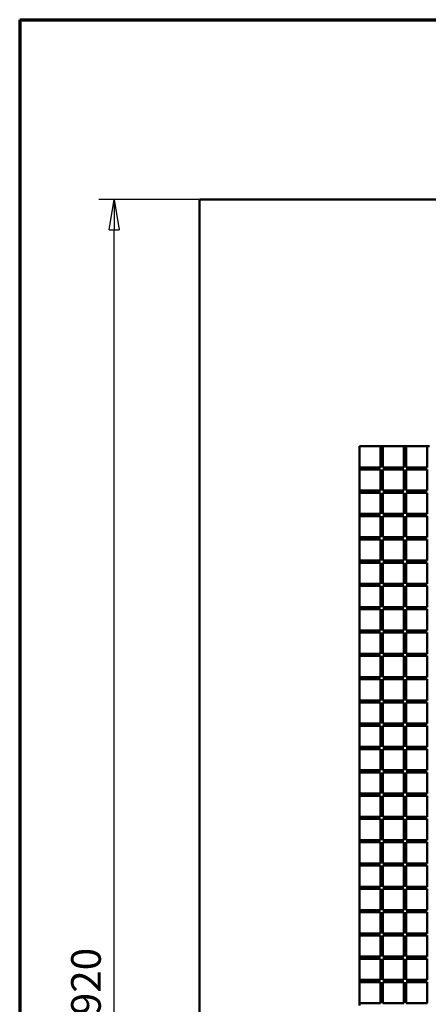
# Model space of a CAD drawing. Units: millimetres. Extents: x -908 to 1943, y -359 to 3751.
# Drawn here: x -908 to -425, y 2589 to 3751 of the extents above; entities that cross this region are included whole.
import ezdxf

# ---------------------------------------------------------------- set-up
doc = ezdxf.new("R2010")
doc.units = ezdxf.units.MM
doc.header["$MEASUREMENT"] = 0
for name, color, linetype, lineweight in [('1 Muotoviivat', 7, 'Continuous', 35), ('6 Mitat', 7, 'Continuous', 35), ('9 Lomakkeet', 7, 'Continuous', 35)]:
    doc.layers.add(name, color=color, linetype=linetype, lineweight=lineweight)
doc.styles.add('Arial', font='ARIAL.TTF')
doc.dimstyles.new('Vertex Style', dxfattribs={"dimscale": 10, "dimtxt": 0.18, "dimasz": 3.6, "dimexe": 1.8, "dimexo": 0.0625, "dimgap": 1.7, "dimtad": 1, "dimdec": 1, "dimdsep": 46, "dimtxsty": 'Arial', "dimblk1": 'CLOSED', "dimblk2": 'CLOSED', "dimsah": 1, "dimcen": 0.09, "dimdle": 1.8, "dimclrd": 160, "dimclre": 160, "dimadec": 1, "dimazin": 2, "dimtfac": 0.65, "dimtdec": 4, "dimtmove": 0, "dimatfit": 3, "dimfxl": 1, "dimtolj": 1, "dimtzin": 0, "dimlwd": 25, "dimlwe": 25, "dimarcsym": 0})

# ---------------------------------------------------------------- blocks, each defined once
blk = doc.blocks.new('_CLOSED')
at = {"color": 0, "linetype": 'ByBlock', "lineweight": -2}
for p, q in [((-1, 0.166667), (0, 0)), ((-1, 0.166667), (-1, -0.166667)), ((0, 0), (-1, -0.166667)), ((0, 0), (-1, 0))]:
    blk.add_line(p, q, dxfattribs=at)
blk = doc.blocks.new('*D8')
at = {"layer": '6 Mitat', "color": 160, "lineweight": 25}
for p, q in [((-696, 3539.4), (-814.1, 3539.4)), ((-796.1, 1655.4), (-796.1, 3503.4)), ((-696, 1619.4), (-814.1, 1619.4))]:
    blk.add_line(p, q, dxfattribs=at)
at = {"layer": 'Defpoints', "color": 0}
for p in [(-796.1, 3539.4), (-695.4, 3539.4), (-695.4, 1619.4)]:
    blk.add_point(p, dxfattribs=at)
at = {"layer": '6 Mitat', "color": 160, "lineweight": 25, "xscale": 36, "yscale": 36, "zscale": 36}
for p, rotation in [((-796.1, 3539.4), 90), ((-796.1, 1619.4), 270)]:
    blk.add_blockref('_CLOSED', p, dxfattribs=dict(at, rotation=rotation))
at = {"layer": '6 Mitat', "color": 0, "lineweight": 35, "insert": (-829.3, 2603), "char_height": 35, "attachment_point": 5, "rotation": 90, "style": 'Arial'}
blk.add_mtext('\\A1;1920', dxfattribs=at)
blk = doc.blocks.new('Tulia_KL100_AL_laatikko_kok_5_a60e0a46-10e9-4d05-b2b4-14259a3fd8b0')
at = {"layer": '1 Muotoviivat', "color": 7, "linetype": 'Continuous', "lineweight": 50, "ltscale": 30}
for p, q in [((-517.5, 0), (-517.5, 1920)), ((517.5, 1920), (-517.5, 1920)), ((-303.75, 1628.75), (-328.75, 1628.75)), ((-328.75, 1603.75), (-328.75, 1628.75)), ((-303.75, 1603.75), (-303.75, 1628.75)), ((-301.25, 1628.75), (-303.75, 1628.75)), ((-301.25, 1603.75), (-301.25, 1628.75)), ((-276.25, 1628.75), (-301.25, 1628.75)), ((-276.25, 1603.75), (-276.25, 1628.75)), ((-273.75, 1628.75), (-276.25, 1628.75)), ((-273.75, 1603.75), (-273.75, 1628.75)), ((-248.75, 1628.75), (-273.75, 1628.75)), ((-248.75, 1603.75), (-248.75, 1628.75)), ((-246.25, 1628.75), (-248.75, 1628.75)), ((-328.75, 1603.75), (-303.75, 1603.75)), ((-328.75, 1601.25), (-328.75, 1603.75)), ((-301.25, 1603.75), (-276.25, 1603.75)), ((-273.75, 1603.75), (-248.75, 1603.75)), ((-303.75, 1601.25), (-328.75, 1601.25)), ((-328.75, 1576.25), (-328.75, 1601.25)), ((-303.75, 1576.25), (-303.75, 1601.25)), ((-276.25, 1601.25), (-301.25, 1601.25)), ((-301.25, 1576.25), (-301.25, 1601.25)), ((-276.25, 1576.25), (-276.25, 1601.25)), ((-248.75, 1601.25), (-273.75, 1601.25)), ((-273.75, 1576.25), (-273.75, 1601.25)), ((-248.75, 1576.25), (-248.75, 1601.25)), ((-328.75, 1576.25), (-303.75, 1576.25)), ((-328.75, 1573.75), (-328.75, 1576.25)), ((-303.75, 1573.75), (-328.75, 1573.75)), ((-328.75, 1548.75), (-328.75, 1573.75)), ((-303.75, 1548.75), (-303.75, 1573.75)), ((-301.25, 1576.25), (-276.25, 1576.25)), ((-276.25, 1573.75), (-301.25, 1573.75)), ((-301.25, 1548.75), (-301.25, 1573.75)), ((-276.25, 1548.75), (-276.25, 1573.75)), ((-273.75, 1576.25), (-248.75, 1576.25)), ((-248.75, 1573.75), (-273.75, 1573.75)), ((-273.75, 1548.75), (-273.75, 1573.75)), ((-248.75, 1548.75), (-248.75, 1573.75)), ((-328.75, 1546.25), (-328.75, 1548.75)), ((-328.75, 1548.75), (-303.75, 1548.75)), ((-328.75, 1521.25), (-328.75, 1546.25)), ((-303.75, 1546.25), (-328.75, 1546.25)), ((-303.75, 1521.25), (-303.75, 1546.25)), ((-301.25, 1548.75), (-276.25, 1548.75)), ((-276.25, 1546.25), (-301.25, 1546.25)), ((-301.25, 1546.25), (-301.25, 1521.25)), ((-276.25, 1521.25), (-276.25, 1546.25)), ((-273.75, 1548.75), (-248.75, 1548.75)), ((-248.75, 1546.25), (-273.75, 1546.25)), ((-273.75, 1546.25), (-273.75, 1521.25)), ((-248.75, 1521.25), (-248.75, 1546.25)), ((-328.75, 1518.75), (-328.75, 1521.25)), ((-328.75, 1521.25), (-303.75, 1521.25)), ((-328.75, 1493.75), (-328.75, 1518.75)), ((-303.75, 1518.75), (-328.75, 1518.75)), ((-303.75, 1493.75), (-303.75, 1518.75)), ((-301.25, 1521.25), (-276.25, 1521.25)), ((-276.25, 1518.75), (-301.25, 1518.75)), ((-301.25, 1518.75), (-301.25, 1493.75)), ((-276.25, 1493.75), (-276.25, 1518.75)), ((-273.75, 1521.25), (-248.75, 1521.25)), ((-248.75, 1518.75), (-273.75, 1518.75)), ((-273.75, 1518.75), (-273.75, 1493.75)), ((-248.75, 1493.75), (-248.75, 1518.75)), ((-328.75, 1491.25), (-328.75, 1493.75)), ((-328.75, 1493.75), (-303.75, 1493.75)), ((-328.75, 1466.25), (-328.75, 1491.25)), ((-303.75, 1491.25), (-328.75, 1491.25)), ((-303.75, 1466.25), (-303.75, 1491.25)), ((-301.25, 1493.75), (-276.25, 1493.75)), ((-276.25, 1491.25), (-301.25, 1491.25)), ((-301.25, 1491.25), (-301.25, 1466.25)), ((-276.25, 1466.25), (-276.25, 1491.25)), ((-273.75, 1493.75), (-248.75, 1493.75)), ((-248.75, 1491.25), (-273.75, 1491.25)), ((-273.75, 1491.25), (-273.75, 1466.25)), ((-248.75, 1466.25), (-248.75, 1491.25)), ((-328.75, 1463.75), (-328.75, 1466.25)), ((-328.75, 1466.25), (-303.75, 1466.25)), ((-301.25, 1466.25), (-276.25, 1466.25)), ((-273.75, 1466.25), (-248.75, 1466.25)), ((-328.75, 1438.75), (-328.75, 1463.75)), ((-303.75, 1463.75), (-328.75, 1463.75)), ((-303.75, 1438.75), (-303.75, 1463.75)), ((-276.25, 1463.75), (-301.25, 1463.75)), ((-301.25, 1463.75), (-301.25, 1438.75)), ((-276.25, 1438.75), (-276.25, 1463.75)), ((-248.75, 1463.75), (-273.75, 1463.75)), ((-273.75, 1463.75), (-273.75, 1438.75)), ((-248.75, 1438.75), (-248.75, 1463.75)), ((-328.75, 1436.25), (-328.75, 1438.75)), ((-328.75, 1438.75), (-303.75, 1438.75)), ((-328.75, 1411.25), (-328.75, 1436.25)), ((-303.75, 1436.25), (-328.75, 1436.25)), ((-303.75, 1411.25), (-303.75, 1436.25)), ((-301.25, 1438.75), (-276.25, 1438.75)), ((-276.25, 1436.25), (-301.25, 1436.25)), ((-301.25, 1436.25), (-301.25, 1411.25)), ((-276.25, 1411.25), (-276.25, 1436.25)), ((-273.75, 1438.75), (-248.75, 1438.75)), ((-248.75, 1436.25), (-273.75, 1436.25)), ((-273.75, 1436.25), (-273.75, 1411.25)), ((-248.75, 1411.25), (-248.75, 1436.25)), ((-328.75, 1408.75), (-328.75, 1411.25)), ((-328.75, 1411.25), (-303.75, 1411.25)), ((-328.75, 1383.75), (-328.75, 1408.75)), ((-303.75, 1408.75), (-328.75, 1408.75)), ((-303.75, 1383.75), (-303.75, 1408.75)), ((-301.25, 1411.25), (-276.25, 1411.25)), ((-276.25, 1408.75), (-301.25, 1408.75)), ((-301.25, 1408.75), (-301.25, 1383.75)), ((-276.25, 1383.75), (-276.25, 1408.75)), ((-273.75, 1411.25), (-248.75, 1411.25)), ((-248.75, 1408.75), (-273.75, 1408.75)), ((-273.75, 1408.75), (-273.75, 1383.75)), ((-248.75, 1383.75), (-248.75, 1408.75)), ((-328.75, 1381.25), (-328.75, 1383.75)), ((-328.75, 1383.75), (-303.75, 1383.75)), ((-301.25, 1383.75), (-276.25, 1383.75)), ((-273.75, 1383.75), (-248.75, 1383.75)), ((-328.75, 1356.25), (-328.75, 1381.25)), ((-303.75, 1381.25), (-328.75, 1381.25)), ((-303.75, 1356.25), (-303.75, 1381.25)), ((-276.25, 1381.25), (-301.25, 1381.25)), ((-301.25, 1381.25), (-301.25, 1356.25)), ((-276.25, 1356.25), (-276.25, 1381.25)), ((-248.75, 1381.25), (-273.75, 1381.25)), ((-273.75, 1381.25), (-273.75, 1356.25)), ((-248.75, 1356.25), (-248.75, 1381.25)), ((-328.75, 1353.75), (-328.75, 1356.25)), ((-328.75, 1356.25), (-303.75, 1356.25)), ((-328.75, 1328.75), (-328.75, 1353.75)), ((-303.75, 1353.75), (-328.75, 1353.75)), ((-303.75, 1328.75), (-303.75, 1353.75)), ((-301.25, 1356.25), (-276.25, 1356.25)), ((-276.25, 1353.75), (-301.25, 1353.75)), ((-301.25, 1353.75), (-301.25, 1328.75)), ((-276.25, 1328.75), (-276.25, 1353.75)), ((-273.75, 1356.25), (-248.75, 1356.25)), ((-248.75, 1353.75), (-273.75, 1353.75)), ((-273.75, 1353.75), (-273.75, 1328.75)), ((-248.75, 1328.75), (-248.75, 1353.75)), ((-328.75, 1326.25), (-328.75, 1328.75)), ((-328.75, 1328.75), (-303.75, 1328.75)), ((-328.75, 1301.25), (-328.75, 1326.25)), ((-303.75, 1326.25), (-328.75, 1326.25)), ((-303.75, 1301.25), (-303.75, 1326.25)), ((-301.25, 1328.75), (-276.25, 1328.75)), ((-276.25, 1326.25), (-301.25, 1326.25)), ((-301.25, 1326.25), (-301.25, 1301.25)), ((-276.25, 1301.25), (-276.25, 1326.25)), ((-273.75, 1328.75), (-248.75, 1328.75)), ((-248.75, 1326.25), (-273.75, 1326.25)), ((-273.75, 1326.25), (-273.75, 1301.25)), ((-248.75, 1301.25), (-248.75, 1326.25)), ((-328.75, 1298.75), (-328.75, 1301.25)), ((-328.75, 1301.25), (-303.75, 1301.25)), ((-328.75, 1273.75), (-328.75, 1298.75)), ((-303.75, 1298.75), (-328.75, 1298.75)), ((-303.75, 1273.75), (-303.75, 1298.75)), ((-301.25, 1301.25), (-276.25, 1301.25)), ((-276.25, 1298.75), (-301.25, 1298.75)), ((-301.25, 1298.75), (-301.25, 1273.75)), ((-276.25, 1273.75), (-276.25, 1298.75)), ((-273.75, 1301.25), (-248.75, 1301.25)), ((-248.75, 1298.75), (-273.75, 1298.75)), ((-273.75, 1298.75), (-273.75, 1273.75)), ((-248.75, 1273.75), (-248.75, 1298.75)), ((-328.75, 1271.25), (-328.75, 1273.75)), ((-328.75, 1273.75), (-303.75, 1273.75)), ((-328.75, 1246.25), (-328.75, 1271.25)), ((-303.75, 1271.25), (-328.75, 1271.25)), ((-303.75, 1246.25), (-303.75, 1271.25)), ((-301.25, 1273.75), (-276.25, 1273.75)), ((-276.25, 1271.25), (-301.25, 1271.25)), ((-301.25, 1271.25), (-301.25, 1246.25)), ((-276.25, 1246.25), (-276.25, 1271.25)), ((-273.75, 1273.75), (-248.75, 1273.75)), ((-248.75, 1271.25), (-273.75, 1271.25)), ((-273.75, 1271.25), (-273.75, 1246.25)), ((-248.75, 1246.25), (-248.75, 1271.25)), ((-328.75, 1243.75), (-328.75, 1246.25)), ((-328.75, 1246.25), (-303.75, 1246.25)), ((-328.75, 1218.75), (-328.75, 1243.75)), ((-303.75, 1243.75), (-328.75, 1243.75)), ((-303.75, 1218.75), (-303.75, 1243.75)), ((-301.25, 1246.25), (-276.25, 1246.25)), ((-276.25, 1243.75), (-301.25, 1243.75)), ((-301.25, 1243.75), (-301.25, 1218.75)), ((-276.25, 1218.75), (-276.25, 1243.75)), ((-273.75, 1246.25), (-248.75, 1246.25)), ((-248.75, 1243.75), (-273.75, 1243.75)), ((-273.75, 1243.75), (-273.75, 1218.75)), ((-248.75, 1218.75), (-248.75, 1243.75)), ((-328.75, 1216.25), (-328.75, 1218.75)), ((-328.75, 1218.75), (-303.75, 1218.75)), ((-328.75, 1191.25), (-328.75, 1216.25)), ((-303.75, 1216.25), (-328.75, 1216.25)), ((-303.75, 1191.25), (-303.75, 1216.25)), ((-301.25, 1218.75), (-276.25, 1218.75)), ((-276.25, 1216.25), (-301.25, 1216.25)), ((-301.25, 1216.25), (-301.25, 1191.25)), ((-276.25, 1191.25), (-276.25, 1216.25)), ((-273.75, 1218.75), (-248.75, 1218.75)), ((-248.75, 1216.25), (-273.75, 1216.25)), ((-273.75, 1216.25), (-273.75, 1191.25)), ((-248.75, 1191.25), (-248.75, 1216.25)), ((-328.75, 1188.75), (-328.75, 1191.25)), ((-328.75, 1191.25), (-303.75, 1191.25)), ((-328.75, 1163.75), (-328.75, 1188.75)), ((-303.75, 1188.75), (-328.75, 1188.75)), ((-303.75, 1163.75), (-303.75, 1188.75)), ((-301.25, 1191.25), (-276.25, 1191.25)), ((-276.25, 1188.75), (-301.25, 1188.75)), ((-301.25, 1188.75), (-301.25, 1163.75)), ((-276.25, 1163.75), (-276.25, 1188.75)), ((-273.75, 1191.25), (-248.75, 1191.25)), ((-248.75, 1188.75), (-273.75, 1188.75)), ((-273.75, 1188.75), (-273.75, 1163.75)), ((-248.75, 1163.75), (-248.75, 1188.75)), ((-328.75, 1161.25), (-328.75, 1163.75)), ((-328.75, 1163.75), (-303.75, 1163.75)), ((-301.25, 1163.75), (-276.25, 1163.75)), ((-273.75, 1163.75), (-248.75, 1163.75)), ((-328.75, 1136.25), (-328.75, 1161.25)), ((-303.75, 1161.25), (-328.75, 1161.25)), ((-303.75, 1136.25), (-303.75, 1161.25)), ((-276.25, 1161.25), (-301.25, 1161.25)), ((-301.25, 1161.25), (-301.25, 1136.25)), ((-276.25, 1136.25), (-276.25, 1161.25)), ((-248.75, 1161.25), (-273.75, 1161.25)), ((-273.75, 1161.25), (-273.75, 1136.25)), ((-248.75, 1136.25), (-248.75, 1161.25)), ((-328.75, 1133.75), (-328.75, 1136.25)), ((-328.75, 1136.25), (-303.75, 1136.25)), ((-328.75, 1108.75), (-328.75, 1133.75)), ((-303.75, 1133.75), (-328.75, 1133.75)), ((-303.75, 1108.75), (-303.75, 1133.75)), ((-301.25, 1136.25), (-276.25, 1136.25)), ((-276.25, 1133.75), (-301.25, 1133.75)), ((-301.25, 1133.75), (-301.25, 1108.75)), ((-276.25, 1108.75), (-276.25, 1133.75)), ((-273.75, 1136.25), (-248.75, 1136.25)), ((-248.75, 1133.75), (-273.75, 1133.75)), ((-273.75, 1133.75), (-273.75, 1108.75)), ((-248.75, 1108.75), (-248.75, 1133.75)), ((-328.75, 1106.25), (-328.75, 1108.75)), ((-328.75, 1108.75), (-303.75, 1108.75)), ((-328.75, 1081.25), (-328.75, 1106.25)), ((-303.75, 1106.25), (-328.75, 1106.25)), ((-303.75, 1081.25), (-303.75, 1106.25)), ((-301.25, 1108.75), (-276.25, 1108.75)), ((-276.25, 1106.25), (-301.25, 1106.25)), ((-301.25, 1106.25), (-301.25, 1081.25)), ((-276.25, 1081.25), (-276.25, 1106.25)), ((-273.75, 1108.75), (-248.75, 1108.75)), ((-248.75, 1106.25), (-273.75, 1106.25)), ((-273.75, 1106.25), (-273.75, 1081.25)), ((-248.75, 1081.25), (-248.75, 1106.25)), ((-328.75, 1078.75), (-328.75, 1081.25)), ((-328.75, 1081.25), (-303.75, 1081.25)), ((-301.25, 1081.25), (-276.25, 1081.25)), ((-273.75, 1081.25), (-248.75, 1081.25)), ((-328.75, 1053.75), (-328.75, 1078.75)), ((-303.75, 1078.75), (-328.75, 1078.75)), ((-303.75, 1053.75), (-303.75, 1078.75)), ((-276.25, 1078.75), (-301.25, 1078.75)), ((-301.25, 1078.75), (-301.25, 1053.75)), ((-276.25, 1053.75), (-276.25, 1078.75)), ((-248.75, 1078.75), (-273.75, 1078.75)), ((-273.75, 1078.75), (-273.75, 1053.75)), ((-248.75, 1053.75), (-248.75, 1078.75)), ((-328.75, 1051.25), (-328.75, 1053.75)), ((-328.75, 1053.75), (-303.75, 1053.75)), ((-328.75, 1026.25), (-328.75, 1051.25)), ((-303.75, 1051.25), (-328.75, 1051.25)), ((-303.75, 1026.25), (-303.75, 1051.25)), ((-301.25, 1053.75), (-276.25, 1053.75)), ((-276.25, 1051.25), (-301.25, 1051.25)), ((-301.25, 1051.25), (-301.25, 1026.25)), ((-276.25, 1026.25), (-276.25, 1051.25)), ((-273.75, 1053.75), (-248.75, 1053.75)), ((-248.75, 1051.25), (-273.75, 1051.25)), ((-273.75, 1051.25), (-273.75, 1026.25)), ((-248.75, 1026.25), (-248.75, 1051.25)), ((-328.75, 1023.75), (-328.75, 1026.25)), ((-328.75, 1026.25), (-303.75, 1026.25)), ((-328.75, 998.75), (-328.75, 1023.75)), ((-303.75, 1023.75), (-328.75, 1023.75)), ((-303.75, 998.75), (-303.75, 1023.75)), ((-301.25, 1026.25), (-276.25, 1026.25)), ((-276.25, 1023.75), (-301.25, 1023.75)), ((-301.25, 1023.75), (-301.25, 998.75)), ((-276.25, 998.75), (-276.25, 1023.75)), ((-273.75, 1026.25), (-248.75, 1026.25)), ((-248.75, 1023.75), (-273.75, 1023.75)), ((-273.75, 1023.75), (-273.75, 998.75)), ((-248.75, 998.75), (-248.75, 1023.75)), ((-328.75, 996.25), (-328.75, 998.75)), ((-328.75, 998.75), (-303.75, 998.75)), ((-328.75, 971.25), (-328.75, 996.25)), ((-303.75, 996.25), (-328.75, 996.25)), ((-303.75, 971.25), (-303.75, 996.25)), ((-301.25, 998.75), (-276.25, 998.75)), ((-276.25, 996.25), (-301.25, 996.25)), ((-301.25, 996.25), (-301.25, 971.25)), ((-276.25, 971.25), (-276.25, 996.25)), ((-273.75, 998.75), (-248.75, 998.75)), ((-248.75, 996.25), (-273.75, 996.25)), ((-273.75, 996.25), (-273.75, 971.25)), ((-248.75, 971.25), (-248.75, 996.25)), ((-328.75, 968.75), (-328.75, 971.25)), ((-328.75, 971.25), (-303.75, 971.25)), ((-301.25, 971.25), (-276.25, 971.25)), ((-273.75, 971.25), (-248.75, 971.25))]:
    blk.add_line(p, q, dxfattribs=at)
blk = doc.blocks.new('GROUP_2_8b3d6e36-084e-44c7-87d0-a6a59ef88734')
at = {"layer": '9 Lomakkeet', "color": 7, "linetype": 'Continuous', "lineweight": 70, "ltscale": 30}
for q in [(1942.5, 3751.5), (-907.5, -358.5)]:
    blk.add_line((-907.5, 3751.5), q, dxfattribs=at)

msp = doc.modelspace()

# ---------------------------------------------------------------- block references
at = {"color": 7, "linetype": 'ByBlock'}
for name, p in [('GROUP_2_8b3d6e36-084e-44c7-87d0-a6a59ef88734', (0, 0)), ('Tulia_KL100_AL_laatikko_kok_5_a60e0a46-10e9-4d05-b2b4-14259a3fd8b0', (-177.87, 1619.37))]:
    msp.add_blockref(name, p, dxfattribs=at)

# ---------------------------------------------------------------- dimensions: what is measured, and where the dimension line sits
at = {"layer": '6 Mitat', "color": 7, "lineweight": 35}
dim = msp.add_linear_dim(base=(-796.07, 3539.37), p1=(-695.37, 1619.37), p2=(-695.37, 3539.37), angle=90, dimstyle='Vertex Style', override={"dimtxt": 3.5, "dimgap": 1.53125, "dimtxsty": 'Arial', "dimcen": 0}, dxfattribs=at)
dim.commit()
dim.dimension.update_dxf_attribs({"geometry": '*D8', "text_midpoint": (-796.07, 2602.99), "dimtype": 160})

doc.saveas('drawing.dxf')
